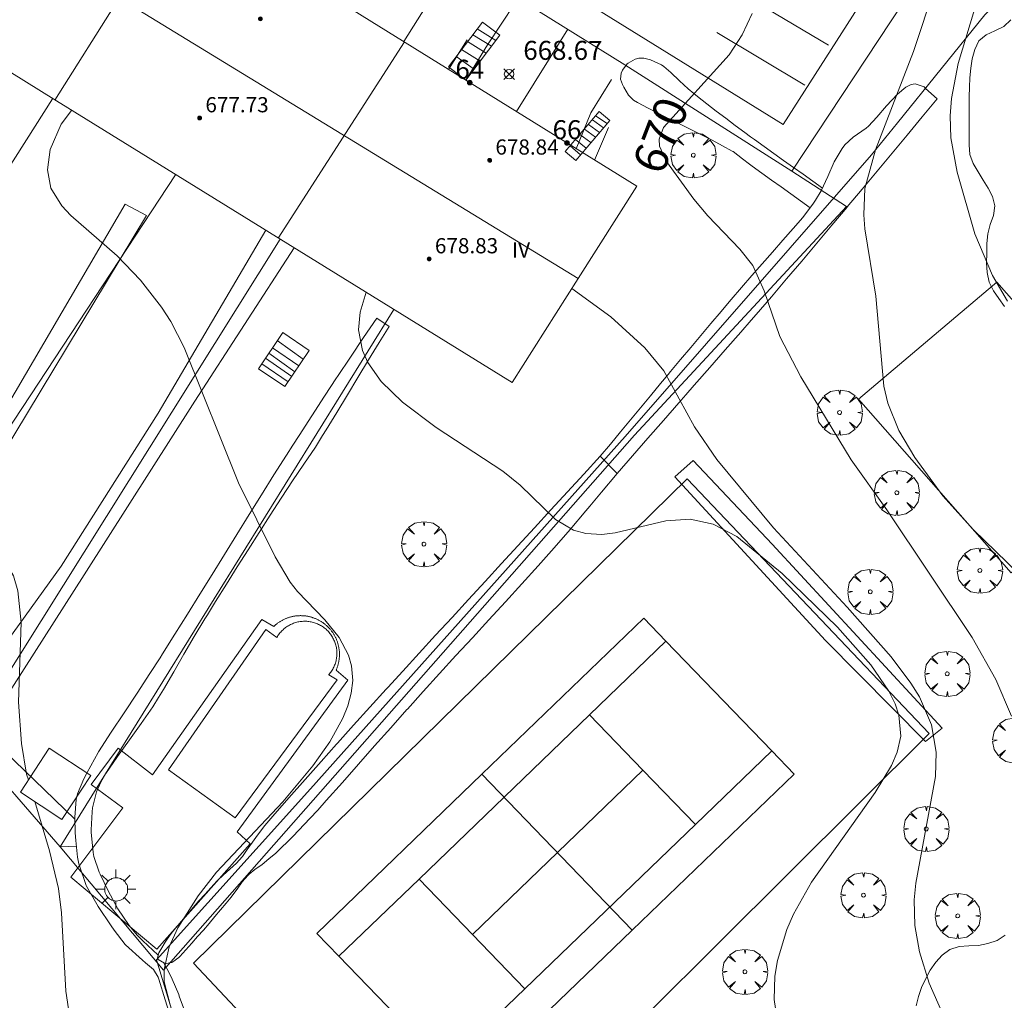
# Model space of a CAD drawing. Units: millimetres. Extents: x 421999 to 423003, y 4485999 to 4486501.
# Drawn here: x 422576 to 422628, y 4486183 to 4486235 of the extents above; entities that cross this region are included whole.
import ezdxf

# ---------------------------------------------------------------- set-up
doc = ezdxf.new("R2010")
doc.units = ezdxf.units.MM
doc.header["$MEASUREMENT"] = 0
doc.layers.get('0').update_dxf_attribs({"lineweight": 9})
for name, color, linetype, lineweight in [('1', 7, 'Continuous', 9), ('f012003p_num_plantas', 252, 'Continuous', 9), ('f022001p_portal', 7, 'Continuous', 9), ('f022001p_portal_texto', 7, 'Continuous', 9), ('f031026l_pinturavial', 253, 'Continuous', 9), ('f040024s_piscina', 140, 'Continuous', 9), ('f050002l_curvanivel_cgn', 23, 'Continuous', 9), ('f050002l_curvanivel_mae', 213, 'Continuous', 9), ('f050008p_puntocotaterreno', 7, 'Continuous', 9), ('f050009p_puntocotaconstruccionelevada', 211, 'Continuous', 9), ('f060140s_arboladourbano', 92, 'Continuous', 9), ('f061013p_arbol', 91, 'Continuous', 9), ('f070045l_muro_mur', 30, 'MURO2', 9), ('f070045l_muro_tap', 11, 'MURO2', 9), ('f070047l_seto', 91, 'Continuous', 9), ('f070048l_alambrada', 7, 'ALAMBRADA_3', 9), ('f070056l_edificacion_med', 221, 'Continuous', 9), ('f070056s_edificacion_edi', 240, 'Continuous', 9), ('f070057s_edificacionligera', 11, 'Continuous', 9), ('f070058l_elementoconstruido_bordillo', 30, 'Continuous', 9), ('f070069l_pistadeportiva', 7, 'Continuous', 9), ('f070069s_pistadeportiva', 7, 'Continuous', 9), ('f071028l_acera_escalera', 11, 'Continuous', 9), ('f071028s_acera_escalera', 11, 'Continuous', 9), ('f081024s_zonajuegos', 215, 'Continuous', 9), ('f081055p_farola', 7, 'Continuous', 9)]:
    doc.layers.add(name, color=color, linetype=linetype, lineweight=lineweight)
doc.styles.get("Standard").update_dxf_attribs({"font": 'arial.ttf'})
doc.styles.add('Style-s7210005_h', font='txt')
doc.linetypes.add('ALAMBRADA_3', pattern='A,6.1e-05,[1,alambrada_3.shx,S=1,R=0,X=0,Y=0],-6.119413', length=6.119474)
doc.linetypes.add('MURO2', pattern='A,3.1e-05,[1,muro2.shx,S=1,R=0,X=0,Y=0],-3.058844', length=3.058875)

# ---------------------------------------------------------------- blocks, each defined once
blk = doc.blocks.new('punto_cota')
at = {"layer": 'f050008p_puntocotaterreno'}
for points in [[(0, 0), (-0.283, 0.283)], [(0, 0), (-0.283, -0.283)], [(0, 0), (0.283, 0.283)], [(0, 0), (0.283, -0.283)]]:
    blk.add_lwpolyline(points, dxfattribs=at)
blk.add_circle((0, 0), 0.25, dxfattribs=at)
blk = doc.blocks.new('punto_cota_construccion_elevada')
at = {"layer": 'f050009p_puntocotaconstruccionelevada'}
h = blk.add_hatch(color=256, dxfattribs=at)
h.dxf.hatch_style = 1
edge = h.paths.add_edge_path()
edge.add_arc((0, 0), 0.1, 0, 360)
blk.add_circle((0, 0), 0.1, dxfattribs=at)
blk = doc.blocks.new('arbol')
at = {"color": 0, "linetype": 'Continuous', "lineweight": 0, "flags": 128}
for points in [[(0.96, 0.012), (1.2, 0.036), (1.128, 0.468), (0.888, 0.804), (0.528, 0.528), (0.816, 0.876), (0.48, 1.104), (0.048, 1.176), (0.012, 0.96), (-0.048, 1.176), (-0.48, 1.104), (-0.816, 0.876), (-0.504, 0.528), (-0.864, 0.804), (-1.104, 0.468), (-1.188, 0.036), (-0.936, 0.012)], [(-0.936, 0.012), (-1.188, -0.048), (-1.104, -0.48), (-0.864, -0.804), (-0.504, -0.504), (-0.816, -0.876), (-0.48, -1.116)], [(-0.48, -1.116), (-0.048, -1.188), (0.012, -0.936), (0.048, -1.188), (0.48, -1.116), (0.816, -0.876), (0.528, -0.504), (0.888, -0.804), (1.128, -0.48), (1.2, -0.048), (0.96, 0.012)]]:
    blk.add_lwpolyline(points, dxfattribs=at)
at = {"color": 0, "linetype": 'Continuous', "lineweight": 0, "extrusion": (0, 0, -1)}
for start, end in [(180.0229, 7.5946), (7.2233, 180.0229)]:
    blk.add_arc((0, 0), 0.104, start, end, dxfattribs=at)
blk = doc.blocks.new('farola')
at = {"layer": '1'}
for points in [[(0, 1.05, 0), (0, 0.6, 0)], [(-0.75, 0.75, 0), (-0.42, 0.42, 0)], [(0.01, 0.61, 0), (0.09, 0.6, 0), (0.16, 0.58, 0), (0.24, 0.57, 0), (0.3, 0.52, 0), (0.37, 0.49, 0), (0.43, 0.43, 0), (0.48, 0.39, 0), (0.52, 0.31, 0), (0.57, 0.25, 0), (0.6, 0.18, 0), (0.61, 0.1, 0), (0.61, 0.03, 0), (0.61, -0.03, 0), (0.61, -0.11, 0), (0.6, -0.18, 0), (0.57, -0.26, 0), (0.52, -0.32, 0), (0.48, -0.39, 0), (0.43, -0.44, 0), (0.37, -0.5, 0), (0.3, -0.53, 0), (0.24, -0.57, 0), (0.16, -0.59, 0), (0.09, -0.6, 0), (0, -0.62, 0), (-0.06, -0.6, 0), (-0.14, -0.59, 0), (-0.21, -0.57, 0), (-0.27, -0.53, 0), (-0.35, -0.5, 0), (-0.41, -0.44, 0), (-0.45, -0.39, 0), (-0.5, -0.32, 0), (-0.54, -0.26, 0), (-0.57, -0.18, 0), (-0.59, -0.11, 0), (-0.59, -0.03, 0), (-0.59, 0.03, 0), (-0.59, 0.1, 0), (-0.57, 0.18, 0), (-0.54, 0.25, 0), (-0.5, 0.31, 0), (-0.45, 0.39, 0), (-0.41, 0.43, 0), (-0.35, 0.49, 0), (-0.27, 0.52, 0), (-0.21, 0.57, 0), (-0.14, 0.58, 0), (-0.06, 0.6, 0), (0.01, 0.61, 0)], [(0.75, 0.75, 0), (0.43, 0.43, 0)], [(-1.05, 0, 0), (-0.59, 0, 0)], [(1.05, 0, 0), (0.61, 0, 0)], [(-0.75, -0.74, 0), (-0.42, -0.41, 0)], [(0.75, -0.75, 0), (0.43, -0.44, 0)], [(0, -1.05, 0), (0, -0.62, 0)]]:
    blk.add_polyline3d(points, dxfattribs=at)
blk = doc.blocks.new('portal_catastro')
at = {"layer": 'f022001p_portal'}
h = blk.add_hatch(color=256, dxfattribs=at)
h.dxf.hatch_style = 1
edge = h.paths.add_edge_path()
edge.add_arc((0, 0), 0.125, 0, 360)
blk.add_circle((0, 0), 0.125, dxfattribs=at)

msp = doc.modelspace()

# ---------------------------------------------------------------- linework, layer by layer
at = {"layer": 'f031026l_pinturavial'}
for p, q in [((422618.88, 4486233.473, 670.243), (422614.246, 4486236.242, 670.243)), ((422617.631, 4486231.371, 670.093), (422612.997, 4486234.14, 670.093))]:
    msp.add_line(p, q, dxfattribs=at)
at = {"layer": 'f040024s_piscina'}
msp.add_polyline3d([(422587.633, 4486192.787, 667.43), (422584.128, 4486195.317, 666.955), (422589.262, 4486202.7, 667.167), (422589.834, 4486202.279, 667.167), (422589.864, 4486202.329, 667.167), (422589.895, 4486202.379, 667.167), (422589.929, 4486202.428, 667.167), (422589.964, 4486202.475, 667.167), (422590.001, 4486202.522, 667.167), (422590.039, 4486202.567, 667.167), (422590.079, 4486202.61, 667.167), (422590.12, 4486202.652, 667.167), (422590.163, 4486202.693, 667.167), (422590.207, 4486202.732, 667.167), (422590.253, 4486202.77, 667.167), (422590.3, 4486202.806, 667.167), (422590.348, 4486202.84, 667.167), (422590.397, 4486202.873, 667.167), (422590.447, 4486202.903, 667.167), (422590.499, 4486202.933, 667.167), (422590.551, 4486202.96, 667.167), (422590.604, 4486202.985, 667.167), (422590.658, 4486203.009, 667.167), (422590.713, 4486203.031, 667.167), (422590.769, 4486203.05, 667.167), (422590.825, 4486203.068, 667.167), (422590.882, 4486203.084, 667.167), (422590.94, 4486203.098, 667.167), (422590.997, 4486203.109, 667.167), (422591.056, 4486203.119, 667.167), (422591.114, 4486203.127, 667.167), (422591.173, 4486203.133, 667.167), (422591.232, 4486203.136, 667.167), (422591.291, 4486203.138, 667.167), (422591.35, 4486203.137, 667.167), (422591.409, 4486203.135, 667.167), (422591.468, 4486203.13, 667.167), (422591.527, 4486203.124, 667.167), (422591.585, 4486203.115, 667.167), (422591.643, 4486203.104, 667.167), (422591.701, 4486203.091, 667.167), (422591.758, 4486203.077, 667.167), (422591.815, 4486203.06, 667.167), (422591.871, 4486203.041, 667.167), (422591.926, 4486203.02, 667.167), (422591.98, 4486202.998, 667.167), (422592.034, 4486202.973, 667.167), (422592.087, 4486202.947, 667.167), (422592.139, 4486202.919, 667.167), (422592.19, 4486202.889, 667.167), (422592.24, 4486202.857, 667.167), (422592.288, 4486202.824, 667.167), (422592.336, 4486202.789, 667.167), (422592.382, 4486202.752, 667.167), (422592.427, 4486202.714, 667.167), (422592.471, 4486202.674, 667.167), (422592.513, 4486202.632, 667.167), (422592.553, 4486202.59, 667.167), (422592.592, 4486202.545, 667.167), (422592.63, 4486202.5, 667.167), (422592.666, 4486202.453, 667.167), (422592.7, 4486202.405, 667.167), (422592.733, 4486202.356, 667.167), (422592.764, 4486202.305, 667.167), (422592.793, 4486202.254, 667.167), (422592.82, 4486202.202, 667.167), (422592.846, 4486202.148, 667.167), (422592.869, 4486202.094, 667.167), (422592.891, 4486202.039, 667.167), (422592.911, 4486201.984, 667.167), (422592.928, 4486201.927, 667.167), (422592.944, 4486201.87, 667.167), (422592.958, 4486201.813, 667.167), (422592.97, 4486201.755, 667.167), (422592.98, 4486201.697, 667.167), (422592.987, 4486201.638, 667.167), (422592.993, 4486201.58, 667.167), (422592.997, 4486201.521, 667.167), (422592.998, 4486201.462, 667.167), (422592.998, 4486201.402, 667.167), (422592.995, 4486201.343, 667.167), (422592.991, 4486201.285, 667.167), (422592.984, 4486201.226, 667.167), (422592.975, 4486201.168, 667.167), (422592.964, 4486201.109, 667.167), (422592.952, 4486201.052, 667.167), (422592.937, 4486200.995, 667.167), (422592.92, 4486200.938, 667.167), (422592.901, 4486200.882, 667.167), (422592.881, 4486200.827, 667.167), (422592.858, 4486200.772, 667.167), (422592.834, 4486200.718, 667.167), (422592.807, 4486200.666, 667.167), (422592.779, 4486200.614, 667.167), (422592.749, 4486200.563, 667.167), (422592.718, 4486200.513, 667.167), (422592.684, 4486200.464, 667.167), (422592.649, 4486200.417, 667.167), (422592.612, 4486200.37, 667.167), (422592.574, 4486200.326, 667.167), (422592.568, 4486200.319, 667.167), (422593.016, 4486200.046, 667.167)], close=True, dxfattribs=at)
at = {"layer": 'f050002l_curvanivel_cgn'}
for points in [[(422627.209, 4486237.463, 672), (422625.719, 4486232.508, 672), (422625.36, 4486230.671, 672), (422625.289, 4486229.762, 672), (422625.33, 4486228.591, 672), (422625.669, 4486226.793, 672), (422626.586, 4486223.542, 672), (422627.513, 4486221.339, 672), (422628.31, 4486220.003, 672)], [(422624.479, 4486236.556, 671), (422623.355, 4486233.142, 671), (422621.36, 4486227.969, 671), (422620.803, 4486225.935, 671), (422620.738, 4486224.54, 671), (422620.804, 4486223.811, 671), (422621.377, 4486220.251, 671), (422621.791, 4486215.521, 671), (422622.003, 4486214.628, 671), (422622.594, 4486213.177, 671), (422623.424, 4486211.766, 671), (422624.904, 4486209.748, 671), (422626.518, 4486207.952, 671), (422631.819, 4486202.803, 671)], [(422560.992, 4486236.159, 666), (422562.39, 4486233.4, 666), (422563.367, 4486230.756, 666), (422564.82, 4486227.275, 666), (422565.176, 4486226.3, 666), (422565.78, 4486223.804, 666), (422566.055, 4486223.071, 666), (422567.55, 4486220.793, 666), (422567.987, 4486219.897, 666), (422568.425, 4486218.522, 666), (422569.045, 4486215.523, 666), (422569.582, 4486213.876, 666), (422570.249, 4486212.62, 666), (422571.475, 4486210.882, 666), (422575.316, 4486206.65, 666), (422575.963, 4486205.524, 666), (422576.199, 4486204.747, 666), (422576.375, 4486203.074, 666), (422576.225, 4486198.884, 666), (422576.383, 4486196.697, 666), (422576.662, 4486195.092, 666), (422576.755, 4486194.78, 666)], [(422579.031, 4486230.044, 667), (422578.487, 4486229.311, 667), (422577.902, 4486227.989, 667), (422577.751, 4486226.913, 667), (422577.944, 4486225.939, 667), (422578.51, 4486225.009, 667), (422578.99, 4486224.503, 667), (422581.427, 4486222.388, 667), (422582.652, 4486221.102, 667), (422583.765, 4486219.682, 667), (422584.26, 4486218.921, 667), (422584.958, 4486217.546, 667), (422587.822, 4486210.436, 667), (422589.747, 4486206.532, 667), (422590.54, 4486205.197, 667), (422590.924, 4486204.71, 667), (422592.366, 4486203.204, 667), (422593.119, 4486202.284, 667), (422593.602, 4486201.35, 667), (422593.761, 4486200.794, 667), (422593.829, 4486200.01, 667), (422593.754, 4486199.343, 667), (422593.573, 4486198.675, 667), (422593.317, 4486198.04, 667), (422592.621, 4486196.788, 667), (422591.725, 4486195.524, 667), (422590.147, 4486193.626, 667), (422586.663, 4486189.928, 667), (422585.698, 4486188.681, 667), (422584.617, 4486186.99, 667), (422584.159, 4486185.986, 667), (422583.895, 4486184.791, 667), (422583.904, 4486184.14, 667), (422584.198, 4486183.003, 667)], [(422605.374, 4486220.669, 669), (422607.429, 4486219.176, 669), (422609.216, 4486217.538, 669), (422610.21, 4486216.32, 669), (422611.836, 4486213.38, 669), (422613.002, 4486211.657, 669), (422615.994, 4486208.06, 669), (422619.874, 4486203.882, 669), (422622.184, 4486201.266, 669), (422623.229, 4486199.883, 669), (422623.673, 4486199.163, 669), (422624.308, 4486197.681, 669), (422624.549, 4486196.238, 669), (422624.517, 4486194.957, 669), (422623.475, 4486189.341, 669), (422623.401, 4486188.47, 669), (422623.433, 4486187.106, 669), (422623.684, 4486185.728, 669), (422624.186, 4486184.082, 669), (422626.013, 4486179.932, 669)], [(422594.547, 4486220.463, 668), (422594.227, 4486219.414, 668), (422594.141, 4486218.493, 668), (422594.352, 4486217.389, 668), (422594.627, 4486216.764, 668), (422595.325, 4486215.761, 668), (422596.453, 4486214.675, 668), (422598.219, 4486213.334, 668), (422601.729, 4486211.042, 668), (422602.642, 4486210.301, 668), (422604.517, 4486208.504, 668), (422605.458, 4486207.943, 668), (422606.106, 4486207.755, 668), (422606.944, 4486207.71, 668), (422607.647, 4486207.799, 668), (422610.326, 4486208.423, 668), (422611.597, 4486208.507, 668), (422612.817, 4486208.255, 668), (422614.053, 4486207.595, 668), (422616.453, 4486205.656, 668), (422619.351, 4486202.833, 668), (422621.113, 4486200.839, 668), (422622.064, 4486199.464, 668), (422622.394, 4486198.792, 668), (422622.596, 4486198.185, 668), (422622.689, 4486197.091, 668), (422622.509, 4486196.247, 668), (422622.208, 4486195.532, 668), (422621.345, 4486194.116, 668), (422617.988, 4486189.402, 668), (422617.034, 4486187.707, 668), (422616.689, 4486186.908, 668), (422616.196, 4486185.271, 668), (422616.058, 4486184.443, 668), (422616.017, 4486183.214, 668), (422616.212, 4486181.919, 668)], [(422577.096, 4486193.639, 666), (422577.873, 4486191.039, 666), (422578.335, 4486189.063, 666), (422578.494, 4486187.781, 666), (422578.726, 4486183.661, 666), (422578.923, 4486182.381, 666)]]:
    msp.add_polyline3d(points, dxfattribs=at)
at = {"layer": 'f050002l_curvanivel_mae'}
msp.add_polyline3d([(422614.87, 4486235.138, 670), (422614.347, 4486234.029, 670), (422613.651, 4486232.976, 670), (422610.197, 4486229.133, 670), (422609.962, 4486228.529, 670), (422609.98, 4486228.16, 670), (422610.351, 4486227.352, 670), (422611.801, 4486225.374, 670), (422612.536, 4486224.483, 670), (422614.218, 4486222.739, 670), (422614.902, 4486221.869, 670), (422615.505, 4486220.546, 670), (422616.314, 4486218.131, 670), (422617.431, 4486216.016, 670), (422620.086, 4486211.631, 670), (422621.96, 4486209.01, 670), (422626.45, 4486202.282, 670), (422627.701, 4486200.068, 670), (422628.518, 4486198.137, 670)], dxfattribs=at)
at = {"layer": 'f060140s_arboladourbano'}
for points in [[(422628.481, 4486234.811, 674.505), (422628.111, 4486234.461, 674.505), (422627.652, 4486234.24, 674.505), (422627.189, 4486234.029, 674.505), (422626.808, 4486233.701, 674.505), (422626.588, 4486233.246, 674.505), (422626.456, 4486232.763, 674.505), (422626.374, 4486232.263, 674.505), (422626.322, 4486231.764, 674.505), (422626.302, 4486231.261, 674.505), (422626.295, 4486230.758, 674.505), (422626.294, 4486230.252, 674.505), (422626.294, 4486229.75, 674.505), (422626.294, 4486229.239, 674.505), (422626.294, 4486228.731, 674.505), (422626.298, 4486228.222, 674.505), (422626.327, 4486227.722, 674.505), (422626.498, 4486227.238, 674.505), (422626.767, 4486226.813, 674.505), (422627.026, 4486226.374, 674.505), (422627.288, 4486225.944, 674.505), (422627.526, 4486225.503, 674.505), (422627.647, 4486225.01, 674.505), (422627.57, 4486224.515, 674.505), (422627.401, 4486224.031, 674.505), (422627.28, 4486223.536, 674.505), (422627.222, 4486223.026, 674.505), (422627.214, 4486222.513, 674.505), (422627.212, 4486222.011, 674.505), (422627.247, 4486221.502, 674.505), (422627.343, 4486220.997, 674.505), (422627.569, 4486220.544, 674.505), (422627.863, 4486220.128, 674.505), (422628.152, 4486219.707, 674.505)], [(422623.501, 4486182.884, 671.34), (422623.622, 4486183.376, 671.34), (422623.78, 4486183.853, 671.34), (422624.003, 4486184.315, 671.34), (422624.247, 4486184.764, 671.34), (422624.542, 4486185.179, 671.34), (422624.87, 4486185.56, 671.34), (422625.282, 4486185.852, 671.34), (422625.77, 4486186.01, 671.34), (422626.274, 4486186.039, 671.34), (422626.787, 4486186.069, 671.34), (422627.28, 4486186.167, 671.34), (422627.769, 4486186.322, 671.34), (422628.192, 4486186.608, 671.34)]]:
    msp.add_polyline3d(points, dxfattribs=at)
at = {"layer": 'f070045l_muro_mur'}
for p, q in [((422599.243, 4486237.996, 669.27), (422596.528, 4486233.664, 669.025)), ((422602.46, 4486229.977, 669.43), (422605.153, 4486234.316, 669.367)), ((422599.853, 4486233.766, 669.367), (422598.878, 4486232.204, 669.255)), ((422578.023, 4486230.656, 667.562), (422563.717, 4486208.183, 665.686)), ((422606.567, 4486227.425, 669.632), (422607.303, 4486229.146, 670.12)), ((422568.626, 4486202.532, 665.856), (422584.503, 4486226.656, 667.271)), ((422590.013, 4486223.256, 668.166), (422573.507, 4486196.913, 665.41)), ((422578.426, 4486191.252, 666.955), (422595.993, 4486219.556, 668.166)), ((422578.422, 4486191.246, 666.955), (422578.426, 4486191.252, 666.955))]:
    msp.add_line(p, q, dxfattribs=at)
for points in [[(422519.486, 4486287.592, 664.857), (422531.684, 4486280.037, 665.33), (422554.903, 4486265.566, 666.598), (422581.823, 4486248.846, 667.951), (422608.163, 4486232.446, 670.12), (422616.953, 4486226.846, 670.109)], [(422616.953, 4486226.846, 670.109), (422626.733, 4486241.666, 672.048), (422613.803, 4486249.566, 670.393)], [(422599.785, 4486231.64, 669.299), (422600.923, 4486233.486, 669.367), (422602.373, 4486235.676, 669.367)], [(422607.463, 4486231.666, 670.12), (422606.363, 4486229.906, 669.367), (422605.605, 4486228.022, 669.583)], [(422616.953, 4486226.846, 670.109), (422619.833, 4486224.986, 671.513), (422608.662, 4486212.936, 669.389), (422583.862, 4486184.756, 667.234), (422578.426, 4486191.252, 666.955)], [(422578.426, 4486191.252, 666.955), (422578.422, 4486191.256, 666.955), (422573.507, 4486196.913, 666.534)]]:
    msp.add_polyline3d(points, dxfattribs=at)
at = {"layer": 'f070045l_muro_tap'}
msp.add_polyline3d([(422585.452, 4486185.136, 667.234), (422611.442, 4486210.646, 669.389), (422624.192, 4486197.225, 669.862), (422598.292, 4486171.456, 667.423), (422585.452, 4486185.136, 667.234)], dxfattribs=at)
at = {"layer": 'f070047l_seto'}
msp.add_line((422607.752, 4486210.915, 669.389), (422606.87, 4486211.836, 668.396), dxfattribs=at)
for points in [[(422617.924, 4486224.913, 671.513), (422617.413, 4486225.278, 671.513), (422616.902, 4486225.644, 670.109), (422616.391, 4486226.009, 670.109), (422615.88, 4486226.375, 670.109), (422615.369, 4486226.74, 670.109), (422614.858, 4486227.106, 670.12), (422614.721, 4486227.203, 670.12), (422614.361, 4486227.49, 670.12), (422613.86, 4486227.869, 670.12), (422613.814, 4486227.896, 670.12), (422613.311, 4486228.177, 670.12), (422612.755, 4486228.471, 670.12), (422612.194, 4486228.754, 670.12), (422611.631, 4486229.031, 670.12), (422611.067, 4486229.308, 670.12), (422610.505, 4486229.588, 670.12), (422610.209, 4486229.739, 670.12), (422609.945, 4486229.874, 670.12), (422609.388, 4486230.162, 670.12), (422608.833, 4486230.457, 670.12), (422608.619, 4486230.576, 670.12), (422608.349, 4486230.838, 670.12), (422608.103, 4486231.27, 670.12), (422608.031, 4486231.405, 670.12), (422607.935, 4486231.684, 670.12), (422607.973, 4486232.007, 670.12), (422608.035, 4486232.154, 670.12), (422608.292, 4486232.501, 670.12), (422608.329, 4486232.532, 670.12), (422608.706, 4486232.736, 670.12), (422608.902, 4486232.79, 670.12), (422609.154, 4486232.793, 670.12), (422609.515, 4486232.706, 670.12), (422610.091, 4486232.437, 670.12), (422610.217, 4486232.346, 670.12), (422610.591, 4486232.031, 670.12), (422611.046, 4486231.598, 670.12), (422611.5, 4486231.173, 670.12), (422611.797, 4486230.927, 670.12), (422611.986, 4486230.78, 670.12), (422612.482, 4486230.395, 670.12), (422612.978, 4486230.009, 670.12), (422613.476, 4486229.625, 670.12), (422613.976, 4486229.245, 670.12), (422614.481, 4486228.871, 670.12), (422614.776, 4486228.658, 670.12), (422614.991, 4486228.504, 670.12), (422615.502, 4486228.139, 670.12), (422616.013, 4486227.773, 670.12), (422616.524, 4486227.408, 670.12), (422617.035, 4486227.042, 671.308), (422617.546, 4486226.677, 671.513), (422618.057, 4486226.311, 671.513), (422618.568, 4486225.946, 671.513)], [(422624.609, 4486230.644, 671.308), (422624, 4486231.203, 671.308), (422623.915, 4486231.281, 671.308), (422623.445, 4486231.438, 671.308), (422623.24, 4486231.408, 671.308), (422622.964, 4486231.269, 671.308), (422622.513, 4486230.898, 671.308), (422621.944, 4486230.289, 671.308), (422621.431, 4486229.679, 671.308), (422620.985, 4486229.219, 671.308), (422620.86, 4486229.113, 671.308), (422620.189, 4486228.624, 671.308), (422619.744, 4486228.222, 671.308), (422619.602, 4486228.043, 671.308), (422619.184, 4486227.332, 671.308), (422618.847, 4486226.569, 671.513), (422618.502, 4486225.812, 671.513), (422618.203, 4486225.311, 671.513), (422618.065, 4486225.112, 671.513), (422617.571, 4486224.449, 671.513), (422617.532, 4486224.404, 671.513), (422617.03, 4486223.822, 671.513), (422616.484, 4486223.201, 670.109), (422615.935, 4486222.581, 670.109), (422615.387, 4486221.963, 670.109), (422614.84, 4486221.342, 670.109), (422614.297, 4486220.719, 670.109), (422613.761, 4486220.089, 670.109), (422613.743, 4486220.069, 670.109), (422613.228, 4486219.457, 670.109), (422612.696, 4486218.824, 670.109), (422612.163, 4486218.191, 670.109), (422611.631, 4486217.558, 670.109), (422611.1, 4486216.924, 669.389), (422610.57, 4486216.289, 669.389), (422610.435, 4486216.126, 669.389), (422610.042, 4486215.653, 669.389), (422609.513, 4486215.017, 669.389), (422608.984, 4486214.38, 669.389), (422608.456, 4486213.744, 669.389), (422607.927, 4486213.108, 669.389), (422607.399, 4486212.472, 669.389), (422606.87, 4486211.836, 668.396)], [(422624.609, 4486230.644, 671.308), (422623.818, 4486229.695, 671.308), (422623.026, 4486228.746, 671.308), (422622.234, 4486227.797, 671.308), (422621.443, 4486226.848, 671.513), (422620.651, 4486225.899, 671.513), (422619.871, 4486224.963, 671.513), (422619.86, 4486224.95, 671.513), (422619.068, 4486224.002, 671.513), (422618.275, 4486223.054, 671.513), (422617.48, 4486222.107, 671.513), (422616.682, 4486221.164, 670.109), (422615.88, 4486220.224, 670.109), (422615.073, 4486219.288, 670.109), (422614.821, 4486218.998, 670.109), (422614.261, 4486218.356, 670.109), (422613.447, 4486217.427, 670.109), (422612.632, 4486216.498, 669.389), (422611.817, 4486215.568, 669.389), (422611.379, 4486215.067, 669.389), (422611.004, 4486214.638, 669.389), (422610.191, 4486213.707, 669.389), (422609.378, 4486212.777, 669.389), (422608.565, 4486211.846, 669.389), (422607.752, 4486210.915, 669.389)], [(422589.263, 4486223.726, 668.166), (422583.585, 4486214.094, 666.817), (422578.473, 4486206.047, 666.829), (422573.092, 4486198.577, 665.856), (422569.474, 4486203.392, 665.856), (422575.324, 4486211.81, 666.289), (422582.981, 4486224.505, 667.271), (422581.853, 4486225.102, 667.271), (422573.686, 4486211.184, 666.289), (422567.92, 4486203.016, 665.856), (422573.507, 4486196.913, 665.409), (422578.422, 4486191.256, 666.955), (422579.272, 4486191.3, 666.955)], [(422579.198, 4486192.708, 666.955), (422574.406, 4486197.329, 665.856), (422579.683, 4486205.575, 666.829), (422585.523, 4486214.728, 666.817), (422590.755, 4486222.805, 668.166)], [(422584.318, 4486182.028, 667.234), (422583.956, 4486183.207, 667.234), (422583.617, 4486184.293, 667.234), (422583.587, 4486184.385, 667.234), (422583.337, 4486184.797, 667.234), (422582.912, 4486185.154, 667.234), (422582.762, 4486185.283, 667.234), (422581.859, 4486186.093, 667.234), (422581.844, 4486186.108, 667.234), (422581.276, 4486186.865, 667.234), (422581.111, 4486187.101, 666.955), (422580.427, 4486188.121, 666.955), (422579.806, 4486189.194, 666.955), (422579.796, 4486189.213, 666.955), (422579.41, 4486190.364, 666.955), (422579.347, 4486190.712, 666.955), (422579.247, 4486191.589, 666.955), (422579.222, 4486191.999, 666.955), (422579.197, 4486192.82, 666.955), (422579.276, 4486193.756, 666.955), (422579.347, 4486194.046, 666.955), (422579.678, 4486194.842, 666.955), (422579.847, 4486195.177, 666.955), (422580.426, 4486196.219, 666.955), (422580.448, 4486196.252, 666.955), (422581.119, 4486197.288, 666.829), (422581.799, 4486198.318, 666.829), (422582.48, 4486199.346, 666.829), (422583.155, 4486200.378, 666.829), (422583.689, 4486201.214, 666.829), (422583.818, 4486201.418, 666.829), (422584.473, 4486202.464, 666.829), (422585.125, 4486203.51, 666.829), (422585.776, 4486204.559, 666.829), (422586.425, 4486205.607, 666.829), (422587.075, 4486206.656, 667.167), (422587.725, 4486207.705, 667.792), (422588.376, 4486208.752, 667.792), (422589.03, 4486209.799, 667.792), (422589.686, 4486210.843, 667.792), (422590.346, 4486211.885, 667.792), (422590.682, 4486212.412, 667.792), (422591.01, 4486212.925, 667.792), (422591.678, 4486213.963, 667.792), (422592.351, 4486214.997, 667.792), (422592.983, 4486215.95, 667.792), (422593.033, 4486216.024, 667.792), (422593.72, 4486217.049, 668.166), (422594.408, 4486218.073, 668.166), (422595.095, 4486219.097, 668.166)], [(422595.223, 4486217.817, 668.166), (422595.755, 4486218.665, 668.166), (422595.095, 4486219.097, 668.166)], [(422595.223, 4486217.817, 668.166), (422594.665, 4486216.897, 667.792), (422594.107, 4486215.977, 667.792), (422593.549, 4486215.058, 667.792), (422592.991, 4486214.138, 667.792), (422592.433, 4486213.218, 667.792), (422592.249, 4486212.914, 667.792), (422591.864, 4486212.306, 667.792), (422591.262, 4486211.414, 667.792), (422590.654, 4486210.526, 667.792), (422590.393, 4486210.13, 667.792), (422590.067, 4486209.625, 667.792), (422589.485, 4486208.72, 667.792), (422588.906, 4486207.814, 667.792), (422588.329, 4486206.906, 667.167), (422587.754, 4486205.996, 667.167), (422587.182, 4486205.085, 667.167), (422586.611, 4486204.173, 666.829), (422586.178, 4486203.479, 666.829), (422586.043, 4486203.26, 666.829), (422585.488, 4486202.339, 666.829), (422584.943, 4486201.41, 666.829), (422584.404, 4486200.48, 666.829), (422583.861, 4486199.551, 666.829), (422583.61, 4486199.13, 666.829), (422583.301, 4486198.635, 666.829), (422582.697, 4486197.753, 666.829), (422582.069, 4486196.886, 666.955), (422581.441, 4486196.014, 666.955), (422580.838, 4486195.113, 666.955), (422580.562, 4486194.659, 666.955), (422580.332, 4486194.153, 666.955), (422580.133, 4486193.304, 666.955), (422580.105, 4486193.098, 666.955), (422580.06, 4486192.147, 666.955), (422580.063, 4486192.024, 666.955), (422580.157, 4486190.953, 666.955), (422580.197, 4486190.744, 666.955), (422580.481, 4486189.928, 666.955), (422580.53, 4486189.821, 666.955), (422580.954, 4486188.947, 666.955), (422581.467, 4486188, 666.955), (422582.061, 4486187.107, 666.955), (422582.479, 4486186.598, 667.234), (422582.779, 4486186.3, 667.234), (422583.569, 4486185.573, 667.234)], [(422588.82, 4486191.876, 667.43), (422589.206, 4486192.375, 667.43), (422589.632, 4486192.867, 667.43), (422590.474, 4486193.834, 667.43), (422591.32, 4486194.797, 667.43), (422592.171, 4486195.755, 667.43), (422592.984, 4486196.665, 667.43), (422593.025, 4486196.71, 667.43), (422593.88, 4486197.665, 667.167), (422594.736, 4486198.619, 667.167), (422595.598, 4486199.568, 667.167), (422595.678, 4486199.655, 667.167), (422596.465, 4486200.512, 667.167), (422597.332, 4486201.455, 667.88), (422598.199, 4486202.399, 667.88), (422599.066, 4486203.343, 667.88), (422599.933, 4486204.286, 667.88), (422600.8, 4486205.23, 667.88), (422601.667, 4486206.174, 667.88), (422602.534, 4486207.118, 668.396), (422603.402, 4486208.061, 668.396), (422604.269, 4486209.005, 668.396), (422605.136, 4486209.949, 668.396), (422606.003, 4486210.892, 668.396), (422606.87, 4486211.836, 668.396)], [(422611.762, 4486211.605, 669.389), (422615.915, 4486207.203, 669.389), (422624.862, 4486197.512, 669.862), (422623.989, 4486196.81, 669.1), (422618.727, 4486202.122, 669.862), (422610.799, 4486210.748, 669.389), (422611.762, 4486211.605, 669.389)], [(422607.752, 4486210.915, 669.389), (422606.931, 4486209.932, 668.396), (422606.321, 4486209.201, 668.396), (422606.11, 4486208.949, 668.396), (422605.28, 4486207.975, 668.396), (422604.439, 4486207.009, 668.396), (422603.589, 4486206.052, 667.88), (422602.732, 4486205.101, 667.88), (422601.869, 4486204.155, 667.88), (422601.002, 4486203.211, 667.88), (422600.134, 4486202.27, 667.88), (422599.266, 4486201.328, 667.88), (422598.4, 4486200.384, 667.88), (422597.538, 4486199.437, 667.88), (422596.709, 4486198.515, 667.167), (422596.682, 4486198.485, 667.167), (422595.831, 4486197.528, 667.167), (422594.984, 4486196.568, 667.43), (422594.138, 4486195.608, 667.43), (422593.29, 4486194.648, 667.43), (422592.438, 4486193.691, 667.43), (422591.992, 4486193.194, 667.43), (422591.578, 4486192.743, 667.43), (422590.692, 4486191.818, 667.43), (422589.782, 4486190.917, 667.43)], [(422589.782, 4486190.917, 667.43), (422589.419, 4486190.624, 667.43), (422589.057, 4486190.332, 667.43), (422589.057, 4486190.332, 667.43), (422588.68, 4486190.059, 667.43), (422588.373, 4486189.818, 667.43), (422588.318, 4486189.765, 667.43), (422588.016, 4486189.412, 667.43), (422587.746, 4486189.03, 667.43), (422587.472, 4486188.652, 667.43), (422587.428, 4486188.598, 667.43), (422587.175, 4486188.293, 667.43), (422586.878, 4486187.937, 666.955), (422586.578, 4486187.582, 666.955), (422586.277, 4486187.228, 666.955), (422585.973, 4486186.877, 667.234), (422585.667, 4486186.527, 667.234), (422585.357, 4486186.178, 667.234), (422585.045, 4486185.83, 667.234), (422584.728, 4486185.484, 667.234), (422584.682, 4486185.433, 667.234), (422584.367, 4486185.193, 667.234), (422584.309, 4486185.16, 667.234), (422584.007, 4486185.11, 667.234), (422583.914, 4486185.125, 667.234), (422583.584, 4486185.321, 667.234), (422583.545, 4486185.405, 667.234), (422583.624, 4486185.683, 667.234), (422583.72, 4486185.846, 667.234), (422583.961, 4486186.244, 667.234), (422584.226, 4486186.628, 667.234), (422584.348, 4486186.782, 667.234), (422584.523, 4486186.991, 667.234), (422584.824, 4486187.349, 666.955), (422585.126, 4486187.704, 666.955), (422585.43, 4486188.057, 666.955), (422585.735, 4486188.407, 666.955), (422586.044, 4486188.754, 666.955), (422586.356, 4486189.099, 666.955), (422586.672, 4486189.441, 666.955), (422586.722, 4486189.494, 666.955), (422587.005, 4486189.768, 667.43), (422587.359, 4486190.075, 667.43), (422587.704, 4486190.389, 667.43), (422588.009, 4486190.739, 667.43), (422588.02, 4486190.754, 667.43), (422588.279, 4486191.118, 667.43), (422588.55, 4486191.497, 667.43), (422588.82, 4486191.876, 667.43)], [(422583.886, 4486185.132, 667.234), (422584.106, 4486184.729, 667.234), (422584.328, 4486184.283, 667.234), (422584.673, 4486183.474, 667.234), (422584.699, 4486183.401, 667.234), (422585.022, 4486182.5, 667.234)]]:
    msp.add_polyline3d(points, dxfattribs=at)
at = {"layer": 'f070048l_alambrada'}
for points in [[(422592.057, 4486158.643, 333.034), (422587.322, 4486172.706, 667.369), (422583.502, 4486185.306, 667.234), (422591.602, 4486194.306, 667.43), (422608.173, 4486212.866, 669.389), (422621.153, 4486227.696, 671.308), (422622.523, 4486229.386, 671.308), (422627.113, 4486235.076, 675.245), (422634.613, 4486242.845, 675.972), (422636.139, 4486244.787, 677.382)], [(422628.506, 4486205.68, 678.133), (422620.472, 4486214.834, 678.133), (422627.753, 4486221.002, 678.133), (422635.787, 4486211.849, 678.133), (422628.506, 4486205.68, 678.133)]]:
    msp.add_polyline3d(points, dxfattribs=at)
at = {"layer": 'f070056l_edificacion_med'}
for p, q in [((422605.699, 4486221.181, 679.19), (422539.479, 4486261.679, 678.93)), ((422578.154, 4486230.577, 667.562), (422584.704, 4486241.007, 667.768)), ((422596.554, 4486233.647, 669.136), (422589.914, 4486223.317, 668.166))]:
    msp.add_line(p, q, dxfattribs=at)
at = {"layer": 'f070056s_edificacion_edi'}
msp.add_polyline3d([(422602.234, 4486215.716, 668.396), (422578.234, 4486230.537, 667.562), (422554.384, 4486245.397, 665.715), (422536.214, 4486256.667, 664.669), (422539.479, 4486261.679, 665.204), (422542.884, 4486266.907, 665.763), (422560.914, 4486255.667, 666.822), (422584.764, 4486240.977, 667.768), (422608.784, 4486226.046, 670.109), (422605.699, 4486221.181, 669.302)], close=True, dxfattribs=at)
at = {"layer": 'f070057s_edificacionligera'}
msp.add_polyline3d([(422576.334, 4486194.141, 666.765), (422577.852, 4486196.447, -1231.062), (422580.033, 4486195.012, 666.955), (422578.514, 4486192.705, 666.765)], close=True, dxfattribs=at)
at = {"layer": 'f070058l_elementoconstruido_bordillo'}
for points in [[(422624.241, 4486241.405, 670.42), (422616.503, 4486229.303, 670.3), (422600.923, 4486238.949, 669.31)], [(422589.676, 4486202.862, 666.98), (422589.702, 4486202.887, 666.98), (422589.728, 4486202.911, 666.98), (422589.755, 4486202.935, 666.98), (422589.783, 4486202.958, 666.98), (422589.81, 4486202.981, 666.98), (422589.838, 4486203.003, 666.98), (422589.867, 4486203.025, 666.98), (422589.896, 4486203.046, 666.98), (422589.925, 4486203.067, 666.98), (422589.955, 4486203.087, 666.98), (422589.985, 4486203.107, 666.97), (422590.015, 4486203.126, 666.94), (422590.045, 4486203.144, 666.94), (422590.076, 4486203.163, 666.94), (422590.108, 4486203.18, 666.94), (422590.139, 4486203.197, 666.94), (422590.171, 4486203.213, 666.94), (422590.203, 4486203.229, 666.94), (422590.236, 4486203.245, 666.94), (422590.268, 4486203.259, 666.94), (422590.301, 4486203.274, 666.94), (422590.335, 4486203.287, 666.94), (422590.368, 4486203.3, 666.94), (422590.402, 4486203.312, 666.94), (422590.436, 4486203.324, 666.94), (422590.47, 4486203.335, 666.94), (422590.504, 4486203.346, 666.94), (422590.538, 4486203.356, 666.94), (422590.573, 4486203.365, 666.94), (422590.608, 4486203.374, 666.94), (422590.643, 4486203.382, 666.94), (422590.678, 4486203.39, 666.94), (422590.713, 4486203.397, 666.94), (422590.748, 4486203.403, 666.94), (422590.784, 4486203.409, 666.94), (422590.819, 4486203.414, 666.94), (422590.855, 4486203.418, 666.94), (422590.89, 4486203.422, 666.94), (422590.926, 4486203.425, 666.94), (422590.962, 4486203.428, 666.94), (422590.998, 4486203.43, 666.94), (422591.034, 4486203.431, 666.94), (422591.07, 4486203.432, 666.94), (422591.105, 4486203.432, 666.94), (422591.141, 4486203.431, 666.94), (422591.177, 4486203.43, 666.94), (422591.213, 4486203.428, 666.94), (422591.249, 4486203.426, 666.94), (422591.285, 4486203.423, 666.94), (422591.32, 4486203.419, 666.93), (422591.356, 4486203.415, 666.93), (422591.392, 4486203.41, 666.93), (422591.427, 4486203.404, 666.93), (422591.462, 4486203.398, 666.93), (422591.498, 4486203.391, 666.93), (422591.533, 4486203.383, 666.93), (422591.568, 4486203.375, 666.93), (422591.603, 4486203.367, 666.93), (422591.637, 4486203.357, 666.93), (422591.672, 4486203.347, 666.93), (422591.706, 4486203.337, 666.93), (422591.74, 4486203.326, 666.93), (422591.774, 4486203.314, 666.93), (422591.808, 4486203.302, 666.93), (422591.841, 4486203.289, 666.93), (422591.875, 4486203.275, 666.93), (422591.908, 4486203.261, 666.93), (422591.941, 4486203.246, 666.93), (422591.973, 4486203.231, 666.93), (422592.005, 4486203.215, 666.93), (422592.037, 4486203.199, 666.93), (422592.069, 4486203.182, 666.93), (422592.1, 4486203.165, 667.02), (422592.131, 4486203.147, 667.02), (422592.162, 4486203.128, 667.02), (422592.193, 4486203.109, 667.02), (422592.223, 4486203.089, 667.02), (422592.252, 4486203.069, 667.02), (422592.282, 4486203.048, 667.02), (422592.311, 4486203.027, 667.02), (422592.339, 4486203.005, 667.02), (422592.368, 4486202.983, 667.02), (422592.395, 4486202.961, 667.02), (422592.423, 4486202.937, 667.02), (422592.45, 4486202.914, 667.02), (422592.477, 4486202.89, 667.02), (422592.503, 4486202.865, 666.9), (422592.529, 4486202.84, 666.9), (422592.554, 4486202.814, 666.9), (422592.579, 4486202.789, 666.9), (422592.603, 4486202.762, 666.9), (422592.627, 4486202.735, 666.9), (422592.65, 4486202.708, 666.9), (422592.673, 4486202.681, 666.9), (422592.696, 4486202.653, 666.92), (422592.718, 4486202.624, 666.92), (422592.739, 4486202.595, 666.92), (422592.76, 4486202.566, 666.92), (422592.781, 4486202.537, 666.92), (422592.801, 4486202.507, 666.92), (422592.82, 4486202.477, 666.92), (422592.839, 4486202.446, 666.92), (422592.857, 4486202.415, 666.92), (422592.875, 4486202.384, 666.92), (422592.892, 4486202.352, 666.92), (422592.909, 4486202.321, 666.92), (422592.925, 4486202.289, 666.92), (422592.941, 4486202.256, 666.92), (422592.956, 4486202.224, 666.92), (422592.97, 4486202.191, 666.92), (422592.984, 4486202.158, 666.92), (422592.997, 4486202.124, 666.92), (422593.01, 4486202.091, 666.92), (422593.022, 4486202.057, 666.92), (422593.033, 4486202.023, 666.92), (422593.044, 4486201.989, 666.92), (422593.054, 4486201.954, 666.92), (422593.064, 4486201.92, 666.92), (422593.073, 4486201.885, 666.92), (422593.082, 4486201.85, 666.92), (422593.089, 4486201.815, 666.92), (422593.097, 4486201.78, 666.92), (422593.103, 4486201.745, 666.92), (422593.109, 4486201.709, 666.92), (422593.114, 4486201.674, 666.92), (422593.119, 4486201.638, 666.92), (422593.123, 4486201.603, 666.92), (422593.127, 4486201.567, 666.92), (422593.129, 4486201.531, 666.86), (422593.132, 4486201.495, 666.86), (422593.133, 4486201.459, 666.86), (422593.134, 4486201.424, 666.86), (422593.134, 4486201.388, 666.86), (422593.134, 4486201.352, 666.86), (422593.133, 4486201.316, 666.86), (422593.131, 4486201.28, 666.86), (422593.129, 4486201.244, 666.86), (422593.126, 4486201.209, 666.86), (422593.123, 4486201.173, 666.86), (422593.119, 4486201.137, 666.86), (422593.114, 4486201.102, 666.86), (422593.109, 4486201.066, 666.86), (422593.103, 4486201.031, 666.86), (422593.096, 4486200.996, 666.86), (422593.089, 4486200.961, 666.86), (422593.081, 4486200.926, 666.86), (422593.073, 4486200.891, 666.86), (422593.063, 4486200.856, 666.86), (422593.054, 4486200.822, 666.86), (422593.044, 4486200.787, 666.86), (422593.033, 4486200.753, 666.86), (422593.021, 4486200.719, 666.86), (422593.009, 4486200.685, 666.86), (422592.996, 4486200.652, 666.86), (422592.983, 4486200.619, 666.86), (422592.969, 4486200.586, 666.86), (422592.955, 4486200.553, 666.86), (422593.566, 4486200.043, 666.99), (422587.739, 4486192.039, 666.98), (422588.424, 4486191.411, 666.99), (422583.51, 4486185.874, 667.05), (422578.98, 4486189.653, 665.82), (422581.732, 4486193.307, 666.93), (422580.054, 4486194.544, 666.29), (422581.486, 4486196.458, 666.2), (422583.288, 4486195.054, 666.92), (422589.047, 4486203.238, 666.97), (422589.676, 4486202.862, 666.98)]]:
    msp.add_polyline3d(points, dxfattribs=at)
at = {"layer": 'f070069l_pistadeportiva'}
for p, q in [((422609.115, 4486195.303), (422600.133, 4486186.643)), ((422600.638, 4486195.085), (422608.552, 4486186.876))]:
    msp.add_line(p, q, dxfattribs=at)
for points in [[(422609.16, 4486203.301, 0), (422600.638, 4486195.085, 0), (422591.942, 4486186.701, 0), (422593.108, 4486185.491, 0), (422598.676, 4486179.717, 0), (422599.856, 4486178.492, 0), (422608.552, 4486186.876, 0), (422617.074, 4486195.092, 0), (422615.894, 4486196.317, 0), (422610.326, 4486202.091, 0), (422609.16, 4486203.301, 0)], [(422610.326, 4486202.091, 0), (422606.306, 4486198.216, 0), (422597.325, 4486189.556, 0), (422593.108, 4486185.491, 0)], [(422606.306, 4486198.216, 0), (422609.115, 4486195.303, 0), (422611.874, 4486192.441, 0)], [(422615.894, 4486196.317, 0), (422611.874, 4486192.441, 0), (422602.892, 4486183.782, 0), (422598.676, 4486179.717, 0)], [(422597.325, 4486189.556, 0), (422600.133, 4486186.643, 0), (422602.892, 4486183.782, 0)]]:
    msp.add_polyline3d(points, dxfattribs=at)
at = {"layer": 'f070069s_pistadeportiva'}
msp.add_polyline3d([(422585.452, 4486185.136, 667.234), (422611.442, 4486210.646, 669.389), (422624.192, 4486197.225, 669.862), (422598.292, 4486171.456, 667.423)], close=True, dxfattribs=at)
at = {"layer": 'f071028l_acera_escalera'}
for p, q in [((422601.371, 4486233.728, 667.645), (422600.391, 4486234.338, 667.733)), ((422600.859, 4486233.055, 668.177), (422599.884, 4486233.671, 668.301)), ((422601.135, 4486233.418, 667.89), (422600.151, 4486234.022, 668.003)), ((422600.542, 4486232.636, 668.507), (422599.565, 4486233.25, 668.659)), ((422600.222, 4486232.215, 668.841), (422599.28, 4486232.875, 668.978)), ((422607.043, 4486229.13, 670.218), (422606.452, 4486229.552, 670.257)), ((422607.23, 4486229.35, 670.039), (422606.621, 4486229.75, 670.094)), ((422606.621, 4486228.633, 670.625), (422606.034, 4486229.06, 670.659)), ((422606.829, 4486228.878, 670.424), (422606.239, 4486229.301, 670.462)), ((422606.119, 4486228.044, 671.107), (422605.559, 4486228.502, 671.116)), ((422606.375, 4486228.344, 670.861), (422605.796, 4486228.781, 670.888)), ((422605.826, 4486227.698, 671.389), (422605.28, 4486228.174, 671.384)), ((422589.606, 4486217.538, 667.689), (422590.997, 4486216.587, 667.687)), ((422589.862, 4486217.917, 667.799), (422591.231, 4486216.934, 667.787)), ((422589.24, 4486216.996, 667.532), (422590.624, 4486216.033, 667.526)), ((422590.791, 4486216.281, 667.598), (422589.418, 4486217.259, 667.608)), ((422589.041, 4486216.7, 667.446), (422590.431, 4486215.747, 667.443))]:
    msp.add_line(p, q, dxfattribs=at)
at = {"layer": 'f071028s_acera_escalera'}
for points in [[(422599.785, 4486231.64, 669.299), (422598.87, 4486232.334, 669.439), (422600.663, 4486234.696, 667.429), (422601.578, 4486234.001, 667.429)], [(422605.576, 4486227.404, 671.63), (422605.024, 4486227.873, 671.63), (422606.815, 4486229.978, 669.91), (422607.366, 4486229.509, 669.91)], [(422590.149, 4486218.344, 667.92), (422591.546, 4486217.402, 667.92), (422590.262, 4486215.496, 667.37), (422588.865, 4486216.438, 667.37)]]:
    msp.add_polyline3d(points, close=True, dxfattribs=at)
at = {"layer": 'f081024s_zonajuegos'}
msp.add_polyline3d([(422627.753, 4486221.002, 678.133), (422620.472, 4486214.834, 678.133), (422628.506, 4486205.68, 678.133), (422635.787, 4486211.849, 678.133)], close=True, dxfattribs=at)

# ---------------------------------------------------------------- block references
at = {"layer": 'f022001p_portal'}
for p in [(422599.996, 4486231.509), (422605.115, 4486228.327)]:
    msp.add_blockref('portal_catastro', p, dxfattribs=at)
at = {"layer": 'f050008p_puntocotaterreno'}
msp.add_blockref('punto_cota', (422602.065, 4486231.954, 668.667), dxfattribs=at)
at = {"layer": 'f050009p_puntocotaconstruccionelevada'}
for p in [(422588.964, 4486234.862, 678.22), (422585.775, 4486229.641, 677.73), (422601.044, 4486227.414, 678.84), (422597.859, 4486222.215, 678.83)]:
    msp.add_blockref('punto_cota_construccion_elevada', p, dxfattribs=at)
at = {"layer": 'f061013p_arbol'}
for p in [(422611.766, 4486227.678, 670.12), (422619.469, 4486214.127, 671.204), (422622.485, 4486209.902, 671.204), (422597.584, 4486207.197, 668.396), (422626.857, 4486205.806, 669.862), (422621.086, 4486204.686, 669.862), (422625.14, 4486200.366, 669.862), (422628.704, 4486196.859, 670.688), (422624.033, 4486192.198, 669.1), (422620.727, 4486188.708, 669.1), (422625.69, 4486187.619, 669.1), (422614.486, 4486184.674, 667.74)]:
    msp.add_blockref('arbol', p, dxfattribs=at)
at = {"layer": 'f081055p_farola'}
msp.add_blockref('farola', (422581.366, 4486189.021, 666.955), dxfattribs=at)

# ---------------------------------------------------------------- texts
at = {"layer": 'f012003p_num_plantas', "insert": (422602.695, 4486222.69), "char_height": 0.8, "width": 1.6, "attachment_point": 5}
msp.add_mtext('{\\fArial|b0|i0;IV}', dxfattribs=at)
at = {"layer": 'f022001p_portal_texto', "char_height": 1, "width": 2, "attachment_point": 8}
for s, insert in [('{\\fTrebuchet MS|b0|i0;64}', (422599.996, 4486231.709)), ('{\\fTrebuchet MS|b0|i0;66}', (422605.115, 4486228.527))]:
    msp.add_mtext(s, dxfattribs=dict(at, insert=insert))
at = {"layer": 'f050002l_curvanivel_mae', "insert": (422610.042, 4486228.734, 670), "char_height": 1.75, "width": 5.25, "attachment_point": 5, "rotation": 68.8103}
msp.add_mtext('{\\fRoman|b1|i0;670}', dxfattribs=at)
at = {"layer": 'f050008p_puntocotaterreno', "style": 'Style-s7210005_h'}
msp.add_text('668.67', height=1, dxfattribs=at).set_placement((422602.815, 4486232.704, 668.667))
at = {"layer": 'f050009p_puntocotaconstruccionelevada', "style": 'Style-s7210005_h'}
for s, p in [('677.73', (422586.075, 4486229.941, 677.73)), ('678.84', (422601.344, 4486227.714, 678.84)), ('678.83', (422598.159, 4486222.515, 678.83))]:
    msp.add_text(s, height=0.8, dxfattribs=at).set_placement(p)

doc.saveas('drawing.dxf')
